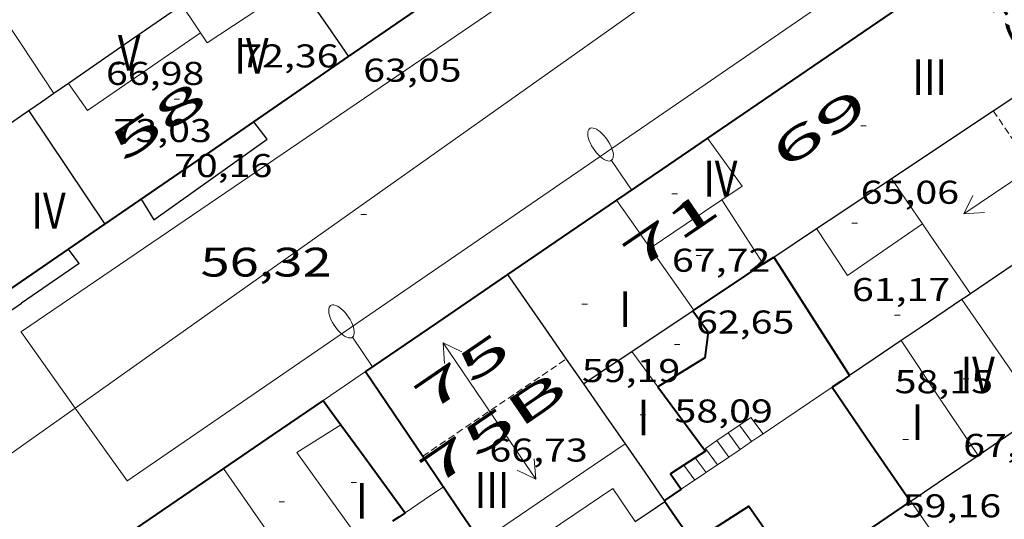
# Model space of a CAD drawing. Units: inches. Extents: x 451000 to 452044, y 4598495 to 4599002.
# Drawn here: x 451906 to 451942, y 4598642 to 4598660 of the extents above; entities that cross this region are included whole.
import ezdxf
from ezdxf.enums import TextEntityAlignment as Align

# ---------------------------------------------------------------- set-up
doc = ezdxf.new("R2010")
doc.units = ezdxf.units.IN
doc.header["$MEASUREMENT"] = 0
doc.linetypes.add('DGN Style 1', pattern=[6.27157924, 0.01043524, -6.261144000000001])
doc.linetypes.add('TRAZOS2', pattern=[0.375, 0.25, -0.125])
for name, color, linetype, lineweight in [('CARENER', 7, 'Continuous', 0), ('COS SORTINT-TRIBUNA', 7, 'Continuous', 0), ('COTA ALTIMETRICA', 7, 'Continuous', 0), ('COTA EDIFICI', 7, 'Continuous', 0), ('EIX VIA URBANA PAVIMENTADA', 7, 'Continuous', 0), ('ESCALES', 7, 'Continuous', 0), ('FACANA EXTERIOR', 7, 'Continuous', 0), ('FACANA INTERIOR', 7, 'Continuous', 0), ('FANAL', 7, 'Continuous', 0), ('LINIA VOLUMETRICA', 7, 'Continuous', 0), ('MITGERES', 7, 'Continuous', 0), ('MUR', 7, 'Continuous', 0), ('TEXT DE NUMERO DE PLANTES', 7, 'Continuous', 0), ('TEXT DE NUMERO DE POLICIA', 7, 'Continuous', 0), ('VORERA', 7, 'Continuous', 0)]:
    doc.layers.add(name, color=color, linetype=linetype, lineweight=lineweight)
doc.styles.add('Style-Arial', font='ARIAL.TTF')

# ---------------------------------------------------------------- blocks, each defined once
blk = doc.blocks.new('COTA')
at = {"color": 0, "linetype": 'ByBlock', "lineweight": -2}
blk.add_line((0, 0), (0.2, 0), dxfattribs=at)
blk = doc.blocks.new('FANALP')
at = {"color": 0, "linetype": 'ByBlock', "lineweight": -2, "flags": 128}
for points in [[(1.3, 0), (0, 0)], [(2.7, 0), (2.692, 0.046), (2.668, 0.09), (2.63, 0.132), (2.576, 0.17), (2.51, 0.206), (2.432, 0.236), (2.344, 0.262), (2.248, 0.28), (2.146, 0.294), (2.04, 0.3), (1.936, 0.298), (1.83, 0.292), (1.73, 0.278), (1.636, 0.256), (1.55, 0.23), (1.474, 0.198), (1.41, 0.162), (1.36, 0.122), (1.326, 0.08), (1.304, 0.036), (1.3, -0.01), (1.312, -0.056), (1.34, -0.1), (1.382, -0.14), (1.438, -0.18), (1.508, -0.214), (1.588, -0.242), (1.678, -0.266), (1.776, -0.284), (1.878, -0.296), (1.982, -0.3), (2.088, -0.298), (2.192, -0.288), (2.292, -0.272), (2.384, -0.252), (2.468, -0.224), (2.54, -0.19), (2.602, -0.154), (2.648, -0.112), (2.68, -0.07), (2.698, -0.024), (2.7, 0)]]:
    blk.add_lwpolyline(points, dxfattribs=at)
blk = doc.blocks.new('SENTIT')
at = {"color": 0, "linetype": 'ByBlock', "lineweight": -2}
blk.add_line((0, 0), (3, 0), dxfattribs=at)
at = {"color": 0, "linetype": 'ByBlock', "lineweight": -2, "flags": 128}
blk.add_lwpolyline([(2.35, 0.376), (3, 0), (2.35, -0.374)], dxfattribs=at)

msp = doc.modelspace()

# ---------------------------------------------------------------- linework, layer by layer
at = {"layer": 'CARENER', "color": 1, "linetype": 'TRAZOS2', "lineweight": 20}
for points, elevation in [([(451941.4048663333, 4598656.927106106), (451941.4051780482, 4598656.926647249)], 62.8390974255999), ([(451941.4051780482, 4598656.926647249), (451944.2458390068, 4598652.745078067)], 62.8390934756309), ([(451920.6477420008, 4598644.346246338), (451925.8671056278, 4598647.883757223)], 66.74110346131202), ([(451925.8671056278, 4598647.883757223), (451925.8677736309, 4598647.884209974)], 66.71910625646683), ([(451920.6477386934, 4598644.346244096), (451920.6477420008, 4598644.346246338)], 66.7411034752513)]:
    msp.add_lwpolyline(points, dxfattribs=dict(at, elevation=elevation))
at = {"layer": 'COS SORTINT-TRIBUNA', "color": 1, "linetype": 'Continuous', "lineweight": 30}
for points, elevation in [([(451910.4067938108, 4598653.710336286), (451910.8567887419, 4598652.950331694), (451914.9918175134, 4598655.897304887), (451914.4998602748, 4598656.526260466)], 71.20306972407616), ([(451908.140772537, 4598651.36234987), (451907.7547960595, 4598651.886326264)], 71.14111029700143)]:
    msp.add_lwpolyline(points, dxfattribs=dict(at, elevation=elevation))
at = {"layer": 'COS SORTINT-TRIBUNA', "color": 1, "linetype": 'Continuous', "lineweight": 30, "flags": 128}
for points, elevation in [([(451914.4998602748, 4598656.526260466), (451914.4998217443, 4598656.526309727)], 71.19523237514228), ([(451907.7547960595, 4598651.886326264), (451907.7547759146, 4598651.886353611)], 71.14611004380417), ([(451908.1407725369, 4598651.362349868), (451906.0457583552, 4598649.921363531)], 71.27311050165922)]:
    msp.add_lwpolyline(points, dxfattribs=dict(at, elevation=elevation))
at = {"layer": 'COS SORTINT-TRIBUNA', "color": 1, "linetype": 'Continuous', "lineweight": 30, "extrusion": (0.05159495460571798, 0.0130910464452966, 0.9985822876269141), "elevation": 83588.38368891252, "flags": 128}
msp.add_lwpolyline([(4346269.726660846, -1566762.034803386), (4346269.117586069, -1566762.260241237), (4346269.928683014, -1566764.458260294)], dxfattribs=at)
at = {"layer": 'EIX VIA URBANA PAVIMENTADA', "color": 1, "linetype": 'Continuous', "lineweight": 20, "elevation": 56.82115233586325, "flags": 128}
msp.add_lwpolyline([(451908.002799693, 4598646.099019205), (451911.7197581753, 4598648.738318644), (451933.5129092522, 4598664.196177256)], dxfattribs=at)
at = {"layer": 'EIX VIA URBANA PAVIMENTADA', "color": 1, "linetype": 'Continuous', "lineweight": 20, "elevation": 56.83908812326263}
msp.add_lwpolyline([(451906.0457188096, 4598644.709355451), (451908.002799693, 4598646.099019205)], dxfattribs=at)
at = {"layer": 'EIX VIA URBANA PAVIMENTADA', "color": 1, "linetype": 'Continuous', "lineweight": 20}
msp.add_polyline3d([(451898.960355339, 4598639.678108737, 56.90302306529132), (451906.0457188084, 4598644.709290934, 56.83864374248017)], dxfattribs=at)
at = {"layer": 'ESCALES', "color": 1, "linetype": 'Continuous', "lineweight": 0}
for points, elevation in [([(451932.1759274734, 4598645.47393759), (451932.5897678898, 4598645.754155669), (451933.0286159204, 4598645.157352847)], 56.23551083967413), ([(451931.7609285493, 4598645.192935065), (451932.1759274734, 4598645.47393759)], 56.815554635545), ([(451932.1757651246, 4598645.474158373), (451932.1759274734, 4598645.47393759)], 55.68008632627201), ([(451932.1759274734, 4598645.47393759), (451932.6146807884, 4598644.877263574)], 55.68008632627201), ([(451931.347088134, 4598644.912716987), (451931.7609285493, 4598645.192935065)], 57.39397918420778), ([(451931.7607623491, 4598645.193161086), (451931.7609285493, 4598645.192935065)], 55.68008632627201), ([(451931.7609285493, 4598645.192935065), (451932.1996288264, 4598644.596333177)], 55.68008632627201), ([(451930.9327568067, 4598644.632166503), (451931.347088134, 4598644.912716987)], 57.97308988031), ([(451931.3467595828, 4598644.913163793), (451931.347088134, 4598644.912716987)], 55.68008632627201), ([(451931.347088134, 4598644.912716987), (451931.7857355216, 4598644.316187024)], 55.68008632627201), ([(451930.5637536418, 4598644.290168769), (451930.5637748202, 4598644.290139938)], 55.68008632627201), ([(451930.1457509148, 4598644.016171516), (451930.1458449769, 4598644.016043333)], 55.68008632627201)]:
    msp.add_lwpolyline(points, dxfattribs=dict(at, elevation=elevation))
at = {"layer": 'ESCALES', "color": 1, "linetype": 'Continuous', "lineweight": 0, "flags": 128}
for points, elevation in [([(451933.0286159204, 4598645.157352847), (451933.0287640409, 4598645.157151413)], 55.68207789261685), ([(451930.9327568088, 4598644.632166499), (451931.3717529672, 4598644.036162244)], 55.68008632627201), ([(451932.6146807884, 4598644.877263574), (451932.6147612755, 4598644.877154117)], 55.68008632627201), ([(451930.5637748202, 4598644.290139938), (451930.9567501917, 4598643.755164957)], 55.68008632627201), ([(451931.7857355216, 4598644.316187024), (451931.7857557337, 4598644.316159537)], 55.68008632627201), ([(451932.1996288264, 4598644.596333177), (451932.1997585, 4598644.59615683)], 55.68008632627201), ([(451930.1458449769, 4598644.016043333), (451930.5427474254, 4598643.475167664)], 55.68008632627201)]:
    msp.add_lwpolyline(points, dxfattribs=dict(at, elevation=elevation))
at = {"layer": 'FACANA EXTERIOR', "color": 1, "linetype": 'Continuous', "lineweight": 40, "extrusion": (0.02617686398309858, -0.1698107725030442, 0.9851289627931614), "elevation": -769007.0047705309, "flags": 128}
msp.add_lwpolyline([(1147291.406821168, 4409566.200124069), (1147289.203706414, 4409570.867900521), (1147276.820835678, 4409564.849844596)], dxfattribs=at)
at = {"layer": 'FACANA EXTERIOR', "color": 1, "linetype": 'Continuous', "lineweight": 40, "extrusion": (0.5667843876265186, -0.8238661650673805, 3.606185913943601e-13), "elevation": -3532539.433401023, "flags": 128}
msp.add_lwpolyline([(2978767.972794379, 69.51810905460658), (2978770.404030964, 69.33210876623224), (2978772.835267547, 69.14710847940822)], dxfattribs=at)
at = {"layer": 'FACANA EXTERIOR', "color": 1, "linetype": 'Continuous', "lineweight": 40, "flags": 128}
for points, elevation in [([(451914.4998602748, 4598656.526260466), (451917.9468449093, 4598658.897287146)], 69.83683947317144), ([(451907.7547960595, 4598651.886326264), (451909.0787848801, 4598652.797344982)], 70.46177272495632), ([(451920.6477420008, 4598644.346246338), (451921.3667317348, 4598643.282236992), (451921.3997314224, 4598643.234236667)], 65.78928039258894)]:
    msp.add_lwpolyline(points, dxfattribs=dict(at, elevation=elevation))
at = {"layer": 'FACANA EXTERIOR', "color": 1, "linetype": 'Continuous', "lineweight": 40}
for points, elevation in [([(451909.0787848779, 4598652.797344976), (451913.5128148939, 4598655.847316061), (451914.4998602748, 4598656.526260466)], 70.33910905358563), ([(451906.0457643408, 4598650.710364759), (451907.7547960595, 4598651.886326264)], 70.62010948907118), ([(451918.5637588619, 4598647.43026469), (451920.6477420008, 4598644.346246338)], 65.78110198688228)]:
    msp.add_lwpolyline(points, dxfattribs=dict(at, elevation=elevation))
at = {"layer": 'FACANA EXTERIOR', "color": 1, "linetype": 'Continuous', "lineweight": 40, "extrusion": (-0.2668566304209932, 0.2668607109854538, 0.9260523201918407), "elevation": 1106660.13281703, "flags": 128}
msp.add_lwpolyline([(-3571281.85816325, -2715350.305574839), (-3571279.888160682, -2715350.705686588), (-3571277.919572331, -2715351.105798338)], dxfattribs=at)
at = {"layer": 'FACANA EXTERIOR', "color": 1, "linetype": 'Continuous', "lineweight": 40, "extrusion": (-1.095477712854384e-06, -0.1324031630607051, 0.9911959455174947), "elevation": -608812.5160026563, "flags": 128}
msp.add_lwpolyline([(451889.6514494988, 4558179.167104241), (451887.6684473543, 4558177.800065295), (451885.6854452097, 4558176.433026349)], dxfattribs=at)
at = {"layer": 'FACANA EXTERIOR', "color": 1, "linetype": 'Continuous', "lineweight": 40, "extrusion": (0.1081401828516775, -0.02336750004397649, 0.9938609866548243), "elevation": -58519.58168425185, "flags": 128}
msp.add_lwpolyline([(4590353.473958994, 526337.2890647394), (4590350.079180475, 526333.664562943), (4590355.201572242, 526328.8108036793)], dxfattribs=at)
at = {"layer": 'FACANA EXTERIOR', "color": 1, "linetype": 'Continuous', "lineweight": 40, "extrusion": (-0.09091783068027198, 6.957773474737575e-07, 0.9958583975967213), "elevation": -41020.51282324858, "flags": 128}
msp.add_lwpolyline([(-4598654.421585051, 450022.8608776719), (-4598652.655582145, 450020.2651231965), (-4598650.888579235, 450017.669368721)], dxfattribs=at)
at = {"layer": 'FACANA EXTERIOR', "color": 1, "linetype": 'Continuous', "lineweight": 40, "extrusion": (-0.5642204606605075, 0.8256241710197455, 5.380886900573945e-08), "elevation": 3541772.772601216, "flags": 128}
msp.add_lwpolyline([(-2967763.992461694, 63.67652023222791), (-2967761.796532516, 63.5115199764119), (-2967759.600603339, 63.3455197190455)], dxfattribs=at)
at = {"layer": 'FACANA EXTERIOR', "color": 1, "linetype": 'Continuous', "lineweight": 40, "extrusion": (-0.2563013660990764, -0.2562975211818462, 0.9319984926875088), "elevation": -1294389.973512282, "flags": 128}
msp.add_lwpolyline([(-2932207.23457767, 3328436.993783662), (-2932206.692933042, 3328436.902739529), (-2932206.1498742, 3328436.8116954)], dxfattribs=at)
at = {"layer": 'FACANA EXTERIOR', "color": 1, "linetype": 'Continuous', "lineweight": 40, "extrusion": (0.7440799021355247, 0.5106912550221088, 0.430743010717448), "elevation": 2684777.965128273, "flags": 128}
msp.add_lwpolyline([(3535799.430609746, -1281350.686892441), (3535797.9982479, -1281350.78107806), (3535795.468439285, -1281350.948396042)], dxfattribs=at)
at = {"layer": 'FACANA EXTERIOR', "color": 1, "linetype": 'Continuous', "lineweight": 40, "extrusion": (-0.06197238115235824, -0.04234864999921219, 0.9971790289699994), "elevation": -222689.1532007348, "flags": 128}
msp.add_lwpolyline([(-3541852.496590682, 2959297.527651852), (-3541852.49659068, 2959288.60143025)], dxfattribs=at)
at = {"layer": 'FACANA EXTERIOR', "color": 1, "linetype": 'Continuous', "lineweight": 40, "extrusion": (-0.7241015418216967, -0.4876841876183375, 0.4876895429250908), "elevation": -2569890.48604286, "flags": 128}
msp.add_lwpolyline([(-3561774.022222536, 1435681.460499349), (-3561772.908642455, 1435681.462790258), (-3561771.795891795, 1435681.466226623)], dxfattribs=at)
at = {"layer": 'FACANA EXTERIOR', "color": 1, "linetype": 'Continuous', "lineweight": 40, "extrusion": (0.008810230235885433, -6.61028383519036e-08, 0.9999611891684528), "elevation": 4044.613926523226, "flags": 128}
msp.add_lwpolyline([(451901.904752692, 4598642.286513166), (451901.6777423537, 4598642.131514648), (451901.450732023, 4598641.977516131)], dxfattribs=at)
at = {"layer": 'FACANA INTERIOR', "color": 204, "linetype": 'Continuous', "lineweight": 40, "extrusion": (-0.5522581685146348, 0.5894980075532084, 0.5894938629024552), "elevation": 2461349.092627202, "flags": 128}
msp.add_lwpolyline([(-3473818.631945303, -1796157.68854362), (-3473818.856747607, -1796157.624168988), (-3473819.082233599, -1796157.561032329)], dxfattribs=at)
at = {"layer": 'FACANA INTERIOR', "color": 204, "linetype": 'Continuous', "lineweight": 40, "extrusion": (1.443650481637414e-08, 0.00185356517237902, 0.9999982821466004), "elevation": 8582.383960505382, "flags": 128}
msp.add_lwpolyline([(451933.4158126841, 4598643.591945986), (451934.7937984465, 4598641.433928478), (451936.1727842106, 4598639.275910961)], dxfattribs=at)
at = {"layer": 'FACANA INTERIOR', "color": 204, "linetype": 'Continuous', "lineweight": 40, "extrusion": (-0.5546938730927382, 0.8320545097247982, -5.290054893840724e-08), "elevation": 3575644.1060414, "flags": 128}
msp.add_lwpolyline([(-2926873.618632264, 62.26624978019893), (-2926875.13296615, 62.60725030888531), (-2926876.647300032, 62.94925083912213)], dxfattribs=at)
at = {"layer": 'FACANA INTERIOR', "color": 204, "linetype": 'Continuous', "lineweight": 40, "extrusion": (-2.817937137603786e-06, -0.3713906750711941, 0.928476691394147), "elevation": -1707839.240683815, "flags": 128}
msp.add_lwpolyline([(451895.5783982804, 4269765.234061941), (451895.601398316, 4269765.250217461), (451895.6233983502, 4269765.266372981)], dxfattribs=at)
at = {"layer": 'FACANA INTERIOR', "color": 204, "linetype": 'Continuous', "lineweight": 40, "extrusion": (-0.6094972752792878, 0.5069728639580277, 0.609501096502147), "elevation": 2055974.180598982, "flags": 128}
msp.add_lwpolyline([(-3824468.808136757, -1580573.205023677), (-3824468.440896533, -1580573.380355169), (-3824468.074295788, -1580573.554425282)], dxfattribs=at)
at = {"layer": 'FACANA INTERIOR', "color": 204, "linetype": 'Continuous', "lineweight": 40, "extrusion": (-0.4750600948431391, -0.3375677822337467, 0.812629004334338), "elevation": -1767003.13950602, "flags": 128}
msp.add_lwpolyline([(-3486856.152009471, 2464007.451952476), (-3486853.630826076, 2464007.397043288), (-3486851.109878601, 2464007.343850016)], dxfattribs=at)
at = {"layer": 'FACANA INTERIOR', "color": 204, "linetype": 'Continuous', "lineweight": 40, "extrusion": (0.1076050542786459, -0.647134580509471, 0.7547436564837896), "elevation": -2927265.186510079, "flags": 128}
msp.add_lwpolyline([(1200111.30145071, 3367879.289013727), (1200110.965803955, 3367879.086275638), (1200110.630979621, 3367878.882013204)], dxfattribs=at)
at = {"layer": 'FACANA INTERIOR', "color": 204, "linetype": 'Continuous', "lineweight": 40, "extrusion": (0.8240462227289406, 0.5665225704296035, -5.769525611018599e-16), "elevation": 2977645.645786786, "flags": 128}
msp.add_lwpolyline([(3533465.942544607, 62.91009753738207), (3533465.923128088, 62.90409752807967), (3533465.903711569, 62.89909752032766)], dxfattribs=at)
at = {"layer": 'FACANA INTERIOR', "color": 204, "linetype": 'Continuous', "lineweight": 40, "extrusion": (-0.8219552146099541, -0.5695521268290586, 4.428501632457055e-14), "elevation": -2990632.505024173, "flags": 128}
msp.add_lwpolyline([(-3522480.958707664, 62.89909765104987), (-3522480.063275652, 62.64609725879867), (-3522479.167843641, 62.39209686499707)], dxfattribs=at)
at = {"layer": 'FACANA INTERIOR', "color": 204, "linetype": 'Continuous', "lineweight": 40, "elevation": 58.4320905925706}
msp.add_lwpolyline([(451930.4807302506, 4598641.224164645), (451932.5137432894, 4598642.527151239), (451934.3236912639, 4598639.928183894)], dxfattribs=at)
at = {"layer": 'FACANA INTERIOR', "color": 204, "linetype": 'Continuous', "lineweight": 40, "extrusion": (-4.717750758927327e-06, -0.621777029487222, 0.7831943089551845), "elevation": -2859283.024896329, "flags": 128}
msp.add_lwpolyline([(451899.5474033097, 3601669.34064458), (451901.5214063701, 3601671.056696483), (451903.4964094319, 3601672.772748386)], dxfattribs=at)
at = {"layer": 'FACANA INTERIOR', "color": 204, "linetype": 'Continuous', "lineweight": 40}
for points in [[(451930.4707940682, 4598649.637177764, 58.25809032320321), (451931.0357891321, 4598648.87117229, 57.97908989064162), (451930.9127817863, 4598647.928171761, 57.91608979296641), (451929.1987711545, 4598646.877183137, 57.89408975885762)], [(451929.1987711545, 4598646.877183137, 59.14609169995841), (451930.9297560302, 4598644.530166364, 59.13209167825281), (451930.5637748202, 4598644.290139938, 59.13209167825281)], [(451930.5637748202, 4598644.290139938, 59.13209167825281), (451930.1458449769, 4598644.016043333, 59.13209167825281)], [(451930.1458449769, 4598644.016043333, 59.13209167825281), (451929.6657477805, 4598643.70117467, 59.13209167825281), (451930.0497441269, 4598643.141170887, 59.13709168600481)]]:
    msp.add_polyline3d(points, dxfattribs=at)
at = {"layer": 'LINIA VOLUMETRICA', "color": 1, "linetype": 'Continuous', "lineweight": 20, "extrusion": (-0.8191116171520645, -0.4948714566018377, 0.2901006723317015), "elevation": -2645887.304075959, "flags": 128}
msp.add_lwpolyline([(-3702400.374666799, 802135.1517516912), (-3702397.761017649, 802135.5321090946), (-3702397.280242012, 802135.602119935)], dxfattribs=at)
at = {"layer": 'LINIA VOLUMETRICA', "color": 1, "linetype": 'Continuous', "lineweight": 20, "extrusion": (0.1011354755168174, -0.04458687102730992, 0.9938730434637923), "elevation": -159263.3349022722, "flags": 128}
msp.add_lwpolyline([(4390184.439351947, 1432763.885849241), (4390184.2029879, 1432763.514900947), (4390187.536563839, 1432761.361591332)], dxfattribs=at)
at = {"layer": 'LINIA VOLUMETRICA', "color": 1, "linetype": 'Continuous', "lineweight": 20, "extrusion": (0.7641982538597415, 0.4560678239222068, 0.4560736440319536), "elevation": 2442684.634004491, "flags": 128}
msp.add_lwpolyline([(3717305.08612965, -1251734.779814963), (3717304.479433802, -1251734.843864178), (3717303.87187925, -1251734.906789721)], dxfattribs=at)
at = {"layer": 'LINIA VOLUMETRICA', "color": 1, "linetype": 'Continuous', "lineweight": 20, "extrusion": (0.05661176588080184, 0.0397138059945824, 0.9976060953990217), "elevation": 208286.4563846375, "flags": 128}
msp.add_lwpolyline([(3505163.581439001, -3003721.290905228), (3505163.629792371, -3003716.28746835), (3505164.833000785, -3003716.287468351)], dxfattribs=at)
at = {"layer": 'LINIA VOLUMETRICA', "color": 1, "linetype": 'Continuous', "lineweight": 20, "extrusion": (-0.07622623753714092, 0.1148580358667583, 0.9904530237763738), "elevation": 493812.2260110356, "flags": 128}
msp.add_lwpolyline([(-2919416.60306099, -3547540.409074429), (-2919416.603060991, -3547538.254565808)], dxfattribs=at)
at = {"layer": 'LINIA VOLUMETRICA', "color": 1, "linetype": 'Continuous', "lineweight": 20, "extrusion": (0.04515106800692707, 0.005122251429206603, 0.9989670382941221), "elevation": 44028.72335108039, "flags": 128}
msp.add_lwpolyline([(4518399.996491672, -966426.7919038868), (4518400.407896546, -966427.584146588), (4518402.292872922, -966426.5278229867)], dxfattribs=at)
at = {"layer": 'LINIA VOLUMETRICA', "color": 1, "linetype": 'Continuous', "lineweight": 20, "extrusion": (-0.7151654369592113, -0.4942332970858014, 0.4942386527080195), "elevation": -2595987.936938181, "flags": 128}
msp.add_lwpolyline([(-3526220.464613364, 1475969.630591139), (-3526219.464949911, 1475969.62483955), (-3526218.466109123, 1475969.620238278)], dxfattribs=at)
at = {"layer": 'LINIA VOLUMETRICA', "color": 1, "linetype": 'Continuous', "lineweight": 20, "extrusion": (5.214672521109664e-08, 0.006872689915868067, 0.9999763827877725), "elevation": 31668.45089594748, "flags": 128}
msp.add_lwpolyline([(451927.6998170937, 4598544.630566394), (451928.3138114213, 4598543.757539764), (451928.9268057474, 4598542.884513142)], dxfattribs=at)
at = {"layer": 'LINIA VOLUMETRICA', "color": 1, "linetype": 'Continuous', "lineweight": 20, "extrusion": (-0.3022055291697565, 0.5057858222706392, 0.8079928960883511), "elevation": 2189412.685194895, "flags": 128}
msp.add_lwpolyline([(-2746671.13711392, -3002350.590033808), (-2746672.704286034, -3002350.696960027), (-2746674.271803663, -3002350.802189006)], dxfattribs=at)
at = {"layer": 'LINIA VOLUMETRICA', "color": 1, "linetype": 'Continuous', "lineweight": 20, "extrusion": (-0.7796939727134465, -0.4427595680523698, 0.4427654839894392), "elevation": -2388437.114990738, "flags": 128}
msp.add_lwpolyline([(-3775710.062502069, 1179499.621711326), (-3775711.450000401, 1179499.445497133), (-3775712.83662916, 1179499.268167662)], dxfattribs=at)
at = {"layer": 'LINIA VOLUMETRICA', "color": 1, "linetype": 'Continuous', "lineweight": 20, "extrusion": (0.03269682279574318, -0.05508170217085381, 0.997946353199923), "elevation": -238463.7158522046, "flags": 128}
msp.add_lwpolyline([(2735992.049410236, 3716091.207241031), (2735992.147340239, 3716089.162128635), (2735995.455077514, 3716089.380690265)], dxfattribs=at)
at = {"layer": 'LINIA VOLUMETRICA', "color": 1, "linetype": 'Continuous', "lineweight": 20, "extrusion": (0.4728551812158642, 0.3207029495901151, 0.8207055475147663), "elevation": 1688553.67282612, "flags": 128}
msp.add_lwpolyline([(3552207.533116331, -2425379.247660228), (3552206.988637069, -2425379.251160705), (3552204.446512881, -2425379.270413336)], dxfattribs=at)
at = {"layer": 'LINIA VOLUMETRICA', "color": 1, "linetype": 'Continuous', "lineweight": 20, "extrusion": (-0.2124937095776663, -0.1421292230693848, 0.9667707625593647), "elevation": -749573.6636819886, "flags": 128}
msp.add_lwpolyline([(-3571174.136951637, 2834906.332254123), (-3571173.822701575, 2834906.340077489), (-3571171.374993707, 2834906.398752728)], dxfattribs=at)
at = {"layer": 'LINIA VOLUMETRICA', "color": 1, "linetype": 'Continuous', "lineweight": 20, "extrusion": (-0.05538528058862654, -0.05538444540211636, 0.9969277977374387), "elevation": -279655.9020203481, "flags": 128}
msp.add_lwpolyline([(-2932193.537220159, 3560318.230967322), (-2932191.065171041, 3560317.784116426), (-2932188.591707707, 3560317.33726553)], dxfattribs=at)
at = {"layer": 'LINIA VOLUMETRICA', "color": 1, "linetype": 'Continuous', "lineweight": 20, "extrusion": (-0.001145465158653453, 0.001145482573500456, 0.9999986878887613), "elevation": 4818.822504593283, "flags": 128}
msp.add_lwpolyline([(451937.8361478799, 4598646.053253812), (451939.237137849, 4598643.96223857), (451940.6391278268, 4598641.872223321)], dxfattribs=at)
at = {"layer": 'LINIA VOLUMETRICA', "color": 1, "linetype": 'Continuous', "lineweight": 20, "extrusion": (0.6280356630583693, 0.4595070767358473, 0.6280322064643743), "elevation": 2396975.583131013, "flags": 128}
msp.add_lwpolyline([(3444480.077991062, -1934391.141497075), (3444479.281962732, -1934391.145352194), (3444478.48534391, -1934391.150492352)], dxfattribs=at)
at = {"layer": 'LINIA VOLUMETRICA', "color": 1, "linetype": 'Continuous', "lineweight": 20, "extrusion": (0.02528784743137694, 0.01631620913822977, 0.9995470504641816), "elevation": 86523.35719630538, "flags": 128}
msp.add_lwpolyline([(3619111.855217546, -2871639.42834524), (3619111.875937515, -2871637.534324171), (3619107.85217464, -2871637.733694812)], dxfattribs=at)
at = {"layer": 'LINIA VOLUMETRICA', "color": 1, "linetype": 'Continuous', "lineweight": 20, "extrusion": (0.4150044026212481, -0.6433410361781715, 0.6433379026407333), "elevation": -2770902.408283225, "flags": 128}
msp.add_lwpolyline([(2872580.322647469, 2328544.064662915), (2872583.495337623, 2328544.179608271), (2872586.668569862, 2328544.295859825)], dxfattribs=at)
at = {"layer": 'LINIA VOLUMETRICA', "color": 1, "linetype": 'Continuous', "lineweight": 20, "extrusion": (-0.007638664999996725, 5.867051048849601e-08, 0.9999708249729162), "elevation": -3388.734967209085, "flags": 128}
msp.add_lwpolyline([(451900.6914668243, 4598643.898497265), (451902.131495357, 4598641.827483125), (451903.5715238817, 4598639.755468986)], dxfattribs=at)
at = {"layer": 'LINIA VOLUMETRICA', "color": 1, "linetype": 'Continuous', "lineweight": 20, "extrusion": (0.4784304538807772, 0.3337832920325066, 0.8122148821336482), "elevation": 1751227.861029644, "flags": 128}
msp.add_lwpolyline([(3512902.774238716, -2438130.059020384), (3512900.148474228, -2438130.029878731), (3512897.522461794, -2438129.999022865)], dxfattribs=at)
at = {"layer": 'LINIA VOLUMETRICA', "color": 1, "linetype": 'Continuous', "lineweight": 20}
msp.add_polyline3d([(451928.3807326391, 4598641.968181733, 65.79210200391681), (451927.5647405246, 4598643.174189793, 65.78410199151364), (451924.7227215124, 4598641.249208373, 65.83110206438242), (451925.5817140046, 4598640.084200049, 65.845102086088)], dxfattribs=at)
at = {"layer": 'MITGERES', "color": 1, "linetype": 'Continuous', "lineweight": 30, "extrusion": (-0.5307366920505916, 0.8027152394401901, 0.2719683953728338), "elevation": 3451587.951926316, "flags": 128}
msp.add_lwpolyline([(-2913245.920058521, -975419.962163433), (-2913243.408271152, -975419.7740733185), (-2913240.897869471, -975419.5870223755)], dxfattribs=at)
at = {"layer": 'MITGERES', "color": 1, "linetype": 'Continuous', "lineweight": 30, "extrusion": (0.7649416139277956, 0.4554443107821724, 0.4554501147850236), "elevation": 2440156.283222895, "flags": 128}
msp.add_lwpolyline([(3720126.259179684, -1248282.904917591), (3720124.933605281, -1248283.093626523), (3720123.607171649, -1248283.281212189)], dxfattribs=at)
at = {"layer": 'MITGERES', "color": 1, "linetype": 'Continuous', "lineweight": 30, "flags": 128}
for points, elevation in [([(451941.4051780482, 4598656.926647249), (451941.4598666914, 4598656.963105745), (451945.2218915541, 4598659.471081089)], 65.02728759214108), ([(451925.8671056278, 4598647.883757223), (451926.4907677688, 4598646.984203852)], 64.68689911629036)]:
    msp.add_lwpolyline(points, dxfattribs=dict(at, elevation=elevation))
at = {"layer": 'MITGERES', "color": 1, "linetype": 'Continuous', "lineweight": 30, "extrusion": (0.05919155969646248, 0.04073573476429083, 0.9974151388333314), "elevation": 214149.1877681692, "flags": 128}
msp.add_lwpolyline([(3532049.309903103, -2971639.797727923), (3532049.309903102, -2971639.477635253), (3532049.309903102, -2971639.157542581)], dxfattribs=at)
at = {"layer": 'MITGERES', "color": 1, "linetype": 'Continuous', "lineweight": 30, "extrusion": (9.646696093128125e-07, 0.1255801695785649, 0.9920834748183686), "elevation": 577570.6552989546, "flags": 128}
msp.add_lwpolyline([(-451871.9002816282, -4562246.75009172), (-451871.4442809509, -4562246.431569602), (-451870.9872802721, -4562246.113047481)], dxfattribs=at)
at = {"layer": 'MITGERES', "color": 1, "linetype": 'Continuous', "lineweight": 30, "extrusion": (0.05825899416076631, 0.04014786835126808, 0.9974938788114066), "elevation": 211024.3651337124, "flags": 128}
msp.add_lwpolyline([(3530177.977100828, -2974084.231210867), (3530177.977100829, -2974083.906134989)], dxfattribs=at)
at = {"layer": 'MITGERES', "color": 1, "linetype": 'Continuous', "lineweight": 30, "extrusion": (-0.7485580469217346, -0.4688579339307699, 0.4688636136222219), "elevation": -2494361.474428459, "flags": 128}
msp.add_lwpolyline([(-3657409.034111836, 1324154.38646557), (-3657406.550775131, 1324154.549496273), (-3657404.066590944, 1324154.711394818)], dxfattribs=at)
at = {"layer": 'MITGERES', "color": 1, "linetype": 'Continuous', "lineweight": 30}
for points, elevation in [([(451937.6978418287, 4598654.455130402), (451941.4051780482, 4598656.926647249)], 64.0230992619181), ([(451923.7337936847, 4598650.963230941), (451925.1117807217, 4598648.9732174), (451925.8671056278, 4598647.883757223)], 65.74810193758458)]:
    msp.add_lwpolyline(points, dxfattribs=dict(at, elevation=elevation))
at = {"layer": 'MITGERES', "color": 1, "linetype": 'Continuous', "lineweight": 30, "extrusion": (-0.09522990376684054, 0.2597239825194807, 0.9609759197465766), "elevation": 1151414.400803515, "flags": 128}
msp.add_lwpolyline([(-2007361.443307729, -3999575.955893671), (-2007360.934780226, -3999575.818526863), (-2007360.112573656, -3999575.598016989)], dxfattribs=at)
at = {"layer": 'MITGERES', "color": 1, "linetype": 'Continuous', "lineweight": 30, "extrusion": (-0.5546938830043756, 0.8320545031171506, 0), "elevation": 3575644.071179056, "flags": 128}
msp.add_lwpolyline([(-2926879.015478157, 63.2840981155137), (-2926880.079117431, 63.5240984876097), (-2926882.292929347, 64.02309926125929)], dxfattribs=at)
at = {"layer": 'MITGERES', "color": 1, "linetype": 'Continuous', "lineweight": 30, "extrusion": (0.3457702031503249, -0.8134600998204699, 0.4676811227892936), "elevation": -3584520.350722876, "flags": 128}
msp.add_lwpolyline([(2214869.605062906, 1896691.111087902), (2214866.598946568, 1896689.85641525), (2214863.594141735, 1896688.602873954)], dxfattribs=at)
at = {"layer": 'MITGERES', "color": 1, "linetype": 'Continuous', "lineweight": 30, "extrusion": (0.4429717431386421, -0.8154855017610331, 0.3725042700403163), "elevation": -3549916.557821648, "flags": 128}
msp.add_lwpolyline([(2592175.494027706, 1424976.840719371), (2592176.4254109, 1424977.068082945), (2592177.355438038, 1424977.294368968)], dxfattribs=at)
at = {"layer": 'MITGERES', "color": 1, "linetype": 'Continuous', "lineweight": 30, "extrusion": (0.08491924545608687, -0.6263149317224611, 0.7749311763328779), "elevation": -2841774.224639664, "flags": 128}
msp.add_lwpolyline([(1065699.688860513, 3484312.801380061), (1065698.052123654, 3484311.755567861), (1065697.301399044, 3484311.276171348)], dxfattribs=at)
at = {"layer": 'MITGERES', "color": 1, "linetype": 'Continuous', "lineweight": 30, "extrusion": (0.3935362185961795, -0.8308149780203025, 0.393542522416758), "elevation": -3642746.810877655, "flags": 128}
msp.add_lwpolyline([(2377025.117230718, 1559481.261691785), (2377024.928206521, 1559481.185547306), (2377024.738278584, 1559481.110490604)], dxfattribs=at)
at = {"layer": 'MITGERES', "color": 1, "linetype": 'Continuous', "lineweight": 30, "extrusion": (0.5522483305155942, -0.833567361116009, 0.0136834178782935), "elevation": -3583705.546043822, "flags": 128}
msp.add_lwpolyline([(2916581.467655581, 49103.40281028891), (2916582.799486516, 49103.7028388434), (2916584.186234226, 49103.97386463761)], dxfattribs=at)
at = {"layer": 'MITGERES', "color": 1, "linetype": 'Continuous', "lineweight": 30, "extrusion": (-4.158243163380702e-06, -0.542758340950743, 0.8398889112919078), "elevation": -2495902.773057092, "flags": 128}
msp.add_lwpolyline([(451902.8220845843, 3862391.712155599), (451901.8820831737, 3862390.95491134), (451900.9410817618, 3862390.197667083)], dxfattribs=at)
at = {"layer": 'MITGERES', "color": 1, "linetype": 'Continuous', "lineweight": 30, "extrusion": (0.4426228536518202, -0.8155061191144757, 0.3728736771508094), "elevation": -3550169.021426009, "flags": 128}
msp.add_lwpolyline([(2590862.598457448, 1426717.406260197), (2590863.652775319, 1426717.662758695), (2590864.708449107, 1426717.920334918)], dxfattribs=at)
at = {"layer": 'MITGERES', "color": 1, "linetype": 'Continuous', "lineweight": 30, "extrusion": (-0.3135636835440458, -0.4961036107646259, 0.8096659951786233), "elevation": -2423060.984683079, "flags": 128}
msp.add_lwpolyline([(-2074944.831157442, 3342928.51474406), (-2074943.604534873, 3342927.872374996), (-2074942.378223341, 3342927.228302035)], dxfattribs=at)
at = {"layer": 'MITGERES', "color": 1, "linetype": 'Continuous', "lineweight": 30, "extrusion": (0.174395991537174, -0.7566798093804076, 0.6300965832408522), "elevation": -3400844.010083051, "flags": 128}
msp.add_lwpolyline([(1473193.766650016, 2759663.163453734), (1473194.604314345, 2759663.681151018), (1473196.326858729, 2759664.744877278)], dxfattribs=at)
at = {"layer": 'MITGERES', "color": 1, "linetype": 'Continuous', "lineweight": 30, "extrusion": (0.8262154925838299, 0.5624961808691741, 0.0310806422400355), "elevation": 2960112.032296862, "flags": 128}
msp.add_lwpolyline([(3546977.409875353, -91982.99978189604), (3546976.153864865, -91983.35595452208), (3546974.858757906, -91983.67310823682)], dxfattribs=at)
at = {"layer": 'MITGERES', "color": 1, "linetype": 'Continuous', "lineweight": 30, "extrusion": (0.09895243712622948, -0.7036367663870545, 0.7036360679890915), "elevation": -3191009.197303616, "flags": 128}
msp.add_lwpolyline([(1087940.210454254, 3160001.504355626), (1087941.537547556, 3160002.434608555), (1087942.864501592, 3160003.363454141)], dxfattribs=at)
at = {"layer": 'MITGERES', "color": 1, "linetype": 'Continuous', "lineweight": 30, "extrusion": (0.5589389948406386, -0.8292087795281317, -5.33051821074682e-08), "elevation": -3560633.899059641, "flags": 128}
msp.add_lwpolyline([(2945103.300348915, 65.08530096395276), (2945103.951576459, 65.13630104302318), (2945104.602804004, 65.18630112054316)], dxfattribs=at)
at = {"layer": 'MITGERES', "color": 1, "linetype": 'Continuous', "lineweight": 30, "extrusion": (-0.4788521409319872, 3.65423467849848e-06, 0.8778955673150988), "elevation": -216339.3730290781, "flags": 128}
msp.add_lwpolyline([(-4598646.143822455, 396754.165786221), (-4598646.151822465, 396754.1783162042), (-4598646.158822478, 396754.1908461874)], dxfattribs=at)
at = {"layer": 'MUR', "color": 1, "linetype": 'Continuous', "lineweight": 20, "extrusion": (0.4686615542847408, -0.7488039593802239, 0.4686672358421389), "elevation": -3231658.548575596, "flags": 128}
msp.add_lwpolyline([(2822819.585145806, 1714602.343222032), (2822818.651156258, 1714602.263980346), (2822817.718014367, 1714602.183606635)], dxfattribs=at)
at = {"layer": 'MUR', "color": 1, "linetype": 'Continuous', "lineweight": 20}
for points, elevation in [([(451935.5397808244, 4598646.856134992), (451933.0286159204, 4598645.157352847)], 63.15609791781753), ([(451933.0286159204, 4598645.157352847), (451932.7947624784, 4598644.999152941), (451932.6146807884, 4598644.877263574)], 62.05832654566132), ([(451932.6146807884, 4598644.877263574), (451932.1996288264, 4598644.596333177)], 61.87743782897213), ([(451932.1996288264, 4598644.596333177), (451931.7857355216, 4598644.316187024)], 61.69614648225866)]:
    msp.add_lwpolyline(points, dxfattribs=dict(at, elevation=elevation))
at = {"layer": 'MUR', "color": 1, "linetype": 'Continuous', "lineweight": 20, "elevation": 61.51536122771391, "flags": 128}
msp.add_lwpolyline([(451931.7857355216, 4598644.316187024), (451930.049744125, 4598643.141170888)], dxfattribs=at)
at = {"layer": 'MUR', "color": 1, "linetype": 'Continuous', "lineweight": 20, "extrusion": (0.4919817436359619, -0.7182635162875487, 0.4919872814404505), "elevation": -3080669.395210356, "flags": 128}
msp.add_lwpolyline([(2971559.935200161, 1740994.020745453), (2971559.091475849, 1740994.027637242), (2971558.246926525, 1740994.035677665)], dxfattribs=at)
at = {"layer": 'VORERA', "color": 1, "linetype": 'Continuous', "lineweight": 0, "extrusion": (0.0153535196563867, 0.01045956551147036, 0.999827418569561), "elevation": 55095.13993118863, "flags": 128}
msp.add_lwpolyline([(451883.0848902867, 4598345.400078733), (451851.8985929228, 4598324.158120379)], dxfattribs=at)
at = {"layer": 'VORERA', "color": 1, "linetype": 'Continuous', "lineweight": 0, "extrusion": (0.01622029070604645, 0.0111373279860233, 0.9998064123092746), "elevation": 58603.2370988205, "flags": 128}
msp.add_lwpolyline([(3535215.495010722, -2974989.260647539), (3535215.495010721, -2975027.022791118)], dxfattribs=at)
at = {"layer": 'VORERA', "color": 1, "linetype": 'Continuous', "lineweight": 0, "extrusion": (0.06650006723986296, -0.02375059289237471, 0.9975037094639571), "elevation": -79112.06520471146, "flags": 128}
msp.add_lwpolyline([(4482724.340268696, 1118353.453144928), (4482724.320357549, 1118353.46730643), (4482724.300715473, 1118353.438983426)], dxfattribs=at)
at = {"layer": 'VORERA', "color": 1, "linetype": 'Continuous', "lineweight": 0, "elevation": 56.93108826590469}
msp.add_lwpolyline([(451906.0457501988, 4598648.846361865), (451908.002799693, 4598646.099019205)], dxfattribs=at)
at = {"layer": 'VORERA', "color": 1, "linetype": 'Continuous', "lineweight": 0, "elevation": 56.73517768851831, "flags": 128}
msp.add_lwpolyline([(451908.002799693, 4598646.099019205), (451909.8917151961, 4598643.447324315)], dxfattribs=at)

# ---------------------------------------------------------------- block references
at = {"layer": 'CARENER', "color": 1, "linetype": 'Continuous', "lineweight": 20, "zscale": 1.0000015504}
for p, xscale, yscale, rotation in [((451942.813852781, 4598654.853092198, 62.82109739767841), 1.000001550399994, 1.000001550399986, 214.1894980451907), ((451923.0727549267, 4598645.990228243, 66.73110345974241), 0.9999986278926142, 0.9999986278926372, 124.1280043665289), ((451923.0727549267, 4598645.990228243, 66.73110345974241), 0.9999986278926142, 0.9999986278926372, 304.1280043665289)]:
    msp.add_blockref('SENTIT', p, dxfattribs=dict(at, xscale=xscale, yscale=yscale, rotation=rotation))
at = {"layer": 'COTA ALTIMETRICA', "color": 7, "linetype": 'Continuous', "lineweight": 0, "xscale": 1.000001550400009, "yscale": 1.000001550399986, "zscale": 1.0000015504, "rotation": 359.9995652666707}
msp.add_blockref('COTA', (451918.3948020312, 4598653.154274845, 56.32308732317921), dxfattribs=at)
at = {"layer": 'COTA EDIFICI', "color": 7, "linetype": 'Continuous', "lineweight": 0, "xscale": 1.000001550400009, "yscale": 1.000001550399986, "zscale": 1.0000015504, "rotation": 359.9995652666707}
for p in [(451909.3948295894, 4598658.625351613, 73.0321132288128), (451911.5968233292, 4598657.350332929, 70.15810877296322), (451936.5828546917, 4598656.378141839, 65.06010086902401), (451929.713825263, 4598653.903190122, 67.72410499928961), (451936.2638273144, 4598652.835138768, 61.17309484261921), (451930.5898095415, 4598651.652179985, 62.64509712480801), (451926.4367896956, 4598649.885208757, 59.19409177437761), (451937.8178042675, 4598649.480121776, 58.15009015576001), (451929.8067837592, 4598648.414180906, 58.08809005963521), (451940.3127905326, 4598647.160099248, 67.92710531402084), (451923.0727549267, 4598645.990228243, 66.73110345974241), (451928.5557624031, 4598645.85518643, 58.47809066429121), (451938.1157704339, 4598644.960112507, 59.16309172631522), (451918.0367273384, 4598643.383262411, 59.13209167825281), (451915.4177179364, 4598642.679281191, 62.48909688294562)]:
    msp.add_blockref('COTA', p, dxfattribs=at)
at = {"layer": 'FANAL', "color": 7, "linetype": 'Continuous', "lineweight": 0, "yscale": 1.000001550399986, "zscale": 1.0000015504}
for p, xscale, rotation in [((451928.2448240705, 4598654.04620149, 64.89210060855682), 1.000001550400003, 124.3402399624592), ((451918.8187605854, 4598647.605263024, 64.03109927366243), 1.000001550400002, 124.3544483999312)]:
    msp.add_blockref('FANALP', p, dxfattribs=dict(at, xscale=xscale, rotation=rotation))

# ---------------------------------------------------------------- texts
at = {"layer": 'COTA ALTIMETRICA', "color": 7, "linetype": 'Continuous', "lineweight": 0, "style": 'Style-Arial', "width": 1.333331428571429}
msp.add_text('56,32', height=1.05000162792, rotation=359.99956526667, dxfattribs=at).set_placement((451912.5617837691, 4598651.939317219, 56.32308732317921), align=Align.TOP_LEFT)
at = {"layer": 'COTA EDIFICI', "color": 7, "linetype": 'Continuous', "lineweight": 0, "style": 'Style-Arial', "width": 1.25}
for s, p in [('72,36', (451914.005842186, 4598659.343317741, 72.35511217919202)), ('66,98', (451909.1208297867, 4598658.707353819, 66.98010384579202)), ('63,05', (451918.4798451844, 4598658.824282989, 63.04609774651842)), ('73,03', (451909.3948144143, 4598656.625348513, 73.0321132288128)), ('70,16', (451911.5968081541, 4598655.350329828, 70.15810877296322)), ('65,06', (451936.5828395165, 4598654.37813874, 65.06010086902401)), ('67,72', (451929.7138100879, 4598651.903187022, 67.72410499928961)), ('61,17', (451936.2638121393, 4598650.835135668, 61.17309484261921)), ('62,65', (451930.5897943664, 4598649.652176884, 62.64509712480801)), ('59,19', (451926.4367745206, 4598647.885205656, 59.19409177437761)), ('58,15', (451937.8177890924, 4598647.480118674, 58.15009015576001)), ('58,09', (451929.8067685841, 4598646.414177806, 58.08809005963521)), ('66,73', (451923.0727473392, 4598644.990226693, 66.73110345974241)), ('67,93', (451940.3127753575, 4598645.160096147, 67.92710531402084)), ('59,16', (451938.1157552588, 4598642.960109406, 59.16309172631522))]:
    msp.add_text(s, height=0.8400013023360002, rotation=359.99956526667, dxfattribs=at).set_placement(p, align=Align.TOP_LEFT)
at = {"layer": 'TEXT DE NUMERO DE PLANTES', "color": 7, "linetype": 'Continuous', "lineweight": 0, "style": 'Style-Arial', "width": 0.8076910650906692}
for s, p in [('V', (451909.9640963926, 4598659.034348928)), ('IV', (451914.4175640634, 4598658.931314979)), ('III', (451939.0932566951, 4598658.153126544)), ('IV', (451931.4745565312, 4598654.453178616)), ('IV', (451907.0325097974, 4598653.288362265)), ('I', (451928.0162522811, 4598649.699197485)), ('IV', (451940.8405168996, 4598647.316096485)), ('I', (451928.6762234018, 4598645.758186366)), ('I', (451938.643237572, 4598645.589110479)), ('III', (451923.1701179147, 4598643.116224048)), ('I', (451918.4311844825, 4598642.722259395))]:
    msp.add_text(s, height=1.300004015523101, rotation=359.99956526667, dxfattribs=at).set_placement(p, align=Align.MIDDLE_CENTER)
at = {"layer": 'TEXT DE NUMERO DE POLICIA', "color": 7, "linetype": 'DGN Style 1', "lineweight": 20, "style": 'Style-Arial'}
for s, height, rotation, width, p in [('45', 1.119997736441799, 304.3628264331094, 2.250002678580995, (451942.1336536777, 4598660.44414045)), ('58', 1.119997736441799, 34.52234577649905, 2.250002678580995, (451911.0161748046, 4598656.557844649)), ('69', 1.119997736441799, 34.34709855513037, 2.250002678580995, (451935.0761287184, 4598656.291975221)), ('71', 1.120003736451101, 34.3401523144535, 2.249995982150032, (451929.6522231743, 4598652.585787033)), ('75', 1.119997736441799, 34.33936522837038, 2.250002678580995, (451922.0722840656, 4598647.406514194)), ('75B', 1.120003736451101, 34.33936522837038, 2.249995982150031, (451923.1964372694, 4598645.350494487))]:
    msp.add_text(s, height=height, rotation=rotation, dxfattribs=dict(at, width=width)).set_placement(p, align=Align.MIDDLE_CENTER)

doc.saveas('drawing.dxf')
